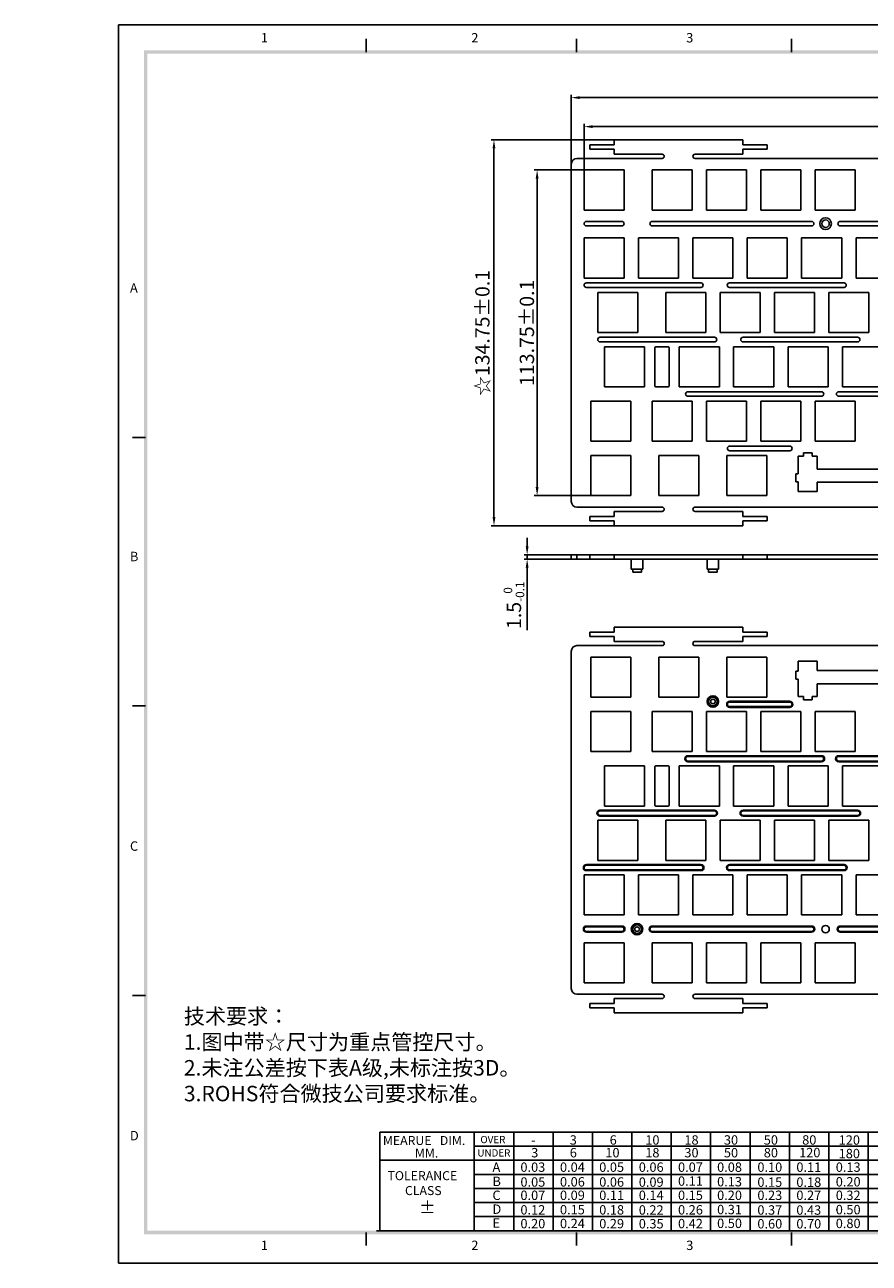
# Model space of a CAD drawing. Units: millimetres. Extents: x 14487 to 15783, y 6295 to 6727.
# Drawn here: x 15135 to 15430, y 6295 to 6727 of the extents above; entities that cross this region are included whole.
import ezdxf

# ---------------------------------------------------------------- set-up
doc = ezdxf.new("R2010")
doc.units = ezdxf.units.MM
doc.styles.add('Ari', font='arial.ttf')
doc.styles.add('GB', font='txt')
doc.dimstyles.new('ISO-25', dxfattribs={"dimtxt": 5, "dimasz": 3, "dimexe": 1, "dimexo": 0.1, "dimgap": 2, "dimtad": 1, "dimdsep": 46, "dimtxsty": 'Ari', "dimcen": 1, "dimclrd": 7, "dimclre": 7, "dimclrt": 7, "dimadec": 0, "dimazin": 0, "dimtfac": 1, "dimtmove": 0, "dimatfit": 3, "dimfxl": 1, "dimarcsym": 0})
doc.dimstyles.new('ISO-25$3', dxfattribs={"dimtxt": 5, "dimasz": 3, "dimexe": 1, "dimexo": 0.1, "dimgap": 2, "dimtad": 1, "dimtih": 1, "dimtoh": 1, "dimdsep": 46, "dimtxsty": 'Ari', "dimcen": 1, "dimclrd": 7, "dimclre": 7, "dimclrt": 7, "dimadec": 0, "dimazin": 0, "dimtfac": 1, "dimtmove": 0, "dimatfit": 3, "dimfxl": 1, "dimarcsym": 0})

# ---------------------------------------------------------------- blocks, each defined once
blk = doc.blocks.new('*D24')
at = {"color": 7, "lineweight": -2}
for p, q in [((15310.21, 6545.29), (15310.21, 6548.29)), ((15325.51, 6542.29), (15309.21, 6542.29)), ((15325.51, 6540.79), (15309.21, 6540.79)), ((15310.21, 6542.29), (15310.21, 6540.79)), ((15310.21, 6537.79), (15310.21, 6516.06))]:
    blk.add_line(p, q, dxfattribs=at)
at = {"color": 7}
for points in [[(15309.71, 6545.29), (15310.71, 6545.29), (15310.21, 6542.29)], [(15309.71, 6537.79), (15310.71, 6537.79), (15310.21, 6540.79)]]:
    blk.add_solid(points, dxfattribs=at)
at = {"layer": 'Defpoints', "color": 0}
for p in [(15310.21, 6540.79), (15325.61, 6542.29), (15325.61, 6540.79)]:
    blk.add_point(p, dxfattribs=at)
at = {"color": 7, "insert": (15305.6, 6524.69), "char_height": 5, "attachment_point": 5, "rotation": 90, "style": 'Ari'}
blk.add_mtext('\\A1;1.5{\\H3.000000;\\S 0^ -0.1;}', dxfattribs=at)
blk = doc.blocks.new('*D27')
at = {"color": 7, "lineweight": -2}
for p, q in [((15340.51, 6687.23), (15297.63, 6687.23)), ((15298.63, 6684.23), (15298.63, 6555.48)), ((15340.51, 6552.48), (15297.63, 6552.48))]:
    blk.add_line(p, q, dxfattribs=at)
at = {"color": 7}
for points in [[(15298.13, 6684.23), (15299.13, 6684.23), (15298.63, 6687.23)], [(15298.13, 6555.48), (15299.13, 6555.48), (15298.63, 6552.48)]]:
    blk.add_solid(points, dxfattribs=at)
at = {"layer": 'Defpoints', "color": 0}
for p in [(15340.61, 6687.23), (15298.63, 6552.48), (15340.61, 6552.48)]:
    blk.add_point(p, dxfattribs=at)
at = {"color": 7, "insert": (15294.58, 6619.85), "char_height": 5, "attachment_point": 5, "rotation": 90, "style": 'Ari'}
blk.add_mtext('\\A1;☆134.75±0.1', dxfattribs=at)
blk = doc.blocks.new('*D28')
at = {"color": 7, "lineweight": -2}
for p, q in [((15325.61, 6678.83), (15325.61, 6702.98)), ((15328.61, 6701.98), (15639.61, 6701.98)), ((15642.61, 6658.33), (15642.61, 6702.98))]:
    blk.add_line(p, q, dxfattribs=at)
at = {"color": 7}
for points in [[(15328.61, 6702.48), (15328.61, 6701.48), (15325.61, 6701.98)], [(15639.61, 6702.48), (15639.61, 6701.48), (15642.61, 6701.98)]]:
    blk.add_solid(points, dxfattribs=at)
at = {"layer": 'Defpoints', "color": 0}
for p in [(15642.61, 6701.98), (15325.61, 6678.73), (15642.61, 6658.23)]:
    blk.add_point(p, dxfattribs=at)
at = {"color": 7, "insert": (15479.61, 6706.02), "char_height": 5, "attachment_point": 5, "style": 'Ari'}
blk.add_mtext('\\A1;☆317±0.15', dxfattribs=at)
blk = doc.blocks.new('*D29')
at = {"color": 7, "lineweight": -2}
for p, q in [((15330.11, 6676.83), (15330.11, 6692.85)), ((15333.11, 6691.85), (15607.11, 6691.85)), ((15610.11, 6676.83), (15610.11, 6692.85))]:
    blk.add_line(p, q, dxfattribs=at)
at = {"color": 7}
for points in [[(15333.11, 6692.35), (15333.11, 6691.35), (15330.11, 6691.85)], [(15607.11, 6692.35), (15607.11, 6691.35), (15610.11, 6691.85)]]:
    blk.add_solid(points, dxfattribs=at)
at = {"layer": 'Defpoints', "color": 0}
for p in [(15610.11, 6691.85), (15330.11, 6676.73), (15610.11, 6676.73)]:
    blk.add_point(p, dxfattribs=at)
at = {"color": 7, "insert": (15479.61, 6696.4), "char_height": 5, "attachment_point": 5, "style": 'Ari'}
blk.add_mtext('\\A1;280±0.15', dxfattribs=at)
blk = doc.blocks.new('*D30')
at = {"color": 7, "lineweight": -2}
for p, q in [((15330.01, 6676.73), (15312.69, 6676.73)), ((15313.69, 6673.73), (15313.69, 6565.98)), ((15332.38, 6562.98), (15312.69, 6562.98))]:
    blk.add_line(p, q, dxfattribs=at)
at = {"color": 7}
for points in [[(15313.19, 6673.73), (15314.19, 6673.73), (15313.69, 6676.73)], [(15313.19, 6565.98), (15314.19, 6565.98), (15313.69, 6562.98)]]:
    blk.add_solid(points, dxfattribs=at)
at = {"layer": 'Defpoints', "color": 0}
for p in [(15330.11, 6676.73), (15313.69, 6562.98), (15332.48, 6562.98)]:
    blk.add_point(p, dxfattribs=at)
at = {"color": 7, "insert": (15310.13, 6619.85), "char_height": 5, "attachment_point": 5, "rotation": 90, "style": 'Ari'}
blk.add_mtext('\\A1;113.75±0.1', dxfattribs=at)
blk = doc.blocks.new('*D32')
at = {"color": 7, "lineweight": -2}
for p, q in [((14893.77, 6706.23), (14868.78, 6661.73)), ((14937.95, 6706.23), (14893.77, 6706.23)), ((14866.04, 6656.84), (14867.31, 6659.11)), ((14864.57, 6654.23), (14863.1, 6651.61)), ((15712.67, 6440.78), (15712.67, 6423.92)), ((15719.32, 6440.78), (15719.32, 6423.92)), ((15709.67, 6424.92), (15652.07, 6424.92)), ((15719.32, 6424.92), (15712.67, 6424.92)), ((15722.32, 6424.92), (15725.32, 6424.92))]:
    blk.add_line(p, q, dxfattribs=at)
at = {"color": 7}
for points in [[(14868.34, 6661.97), (14869.21, 6661.48), (14867.31, 6659.11)], [(14864.13, 6654.47), (14865, 6653.98), (14866.04, 6656.84)], [(15709.67, 6425.42), (15709.67, 6424.42), (15712.67, 6424.92)], [(15722.32, 6425.42), (15722.32, 6424.42), (15719.32, 6424.92)]]:
    blk.add_solid(points, dxfattribs=at)
at = {"layer": 'Defpoints', "color": 0}
for p in [(14866.04, 6656.84), (14867.31, 6659.11), (15712.67, 6440.88), (15719.32, 6440.88), (15712.67, 6424.92)]:
    blk.add_point(p, dxfattribs=at)
at = {"color": 7, "char_height": 5, "attachment_point": 5, "style": 'Ari'}
for s, insert in [('{\\fSimSun|b0|i0|c134|p2;\\C1;5-\\Ftxt|c0;∅2.6\\fArial|b0|i0|c134|p34;%%P\\fArial|b0|i0|c0|p34;0.05}', (14917.68, 6710.79)), ('{\\fSimSun|b0|i0|c134|p2;☆}12-6.65{\\fArial|b0|i0|c134|p34;%%P}0.05', (15677.87, 6429.97))]:
    blk.add_mtext(s, dxfattribs=dict(at, insert=insert))
blk = doc.blocks.new('*D33')
at = {"color": 7, "lineweight": -2}
for p, q in [((15019.43, 6505), (15019.43, 6510.32)), ((15022.43, 6509.32), (15030.43, 6509.32)), ((15033.43, 6505), (15033.43, 6510.32)), ((15033.43, 6509.32), (15071.36, 6509.32)), ((15719.42, 6453.08), (15738.33, 6453.08)), ((15737.33, 6450.08), (15737.33, 6443.88)), ((15719.42, 6440.88), (15738.33, 6440.88)), ((15737.33, 6440.88), (15737.33, 6384.98))]:
    blk.add_line(p, q, dxfattribs=at)
at = {"color": 7}
for points in [[(15022.43, 6509.82), (15022.43, 6508.82), (15019.43, 6509.32)], [(15030.43, 6509.82), (15030.43, 6508.82), (15033.43, 6509.32)], [(15736.83, 6450.08), (15737.83, 6450.08), (15737.33, 6453.08)], [(15736.83, 6443.88), (15737.83, 6443.88), (15737.33, 6440.88)]]:
    blk.add_solid(points, dxfattribs=at)
at = {"layer": 'Defpoints', "color": 0}
for p in [(15033.43, 6509.32), (15019.43, 6504.9), (15033.43, 6504.9), (15719.32, 6453.08), (15737.33, 6453.08), (15719.32, 6440.88)]:
    blk.add_point(p, dxfattribs=at)
at = {"color": 7, "insert": (15053.9, 6513.87), "char_height": 5, "attachment_point": 5, "style": 'Ari'}
blk.add_mtext('{\\C1;2-14\\fArial|b0|i0|c134|p34;%%P\\fArial|b0|i0|c0|p34;0.05}', dxfattribs=at)
at = {"color": 7, "insert": (15731.54, 6407.31), "char_height": 5, "attachment_point": 5, "rotation": 90, "style": 'Ari'}
blk.add_mtext('\\A1;{\\fSimSun|b0|i0|c134|p2;☆}12-12.2{\\H3.000000;\\S+0.05^  0;}{\\fArial|b0|i0|c134|p34;', dxfattribs=at)

msp = doc.modelspace()

# ---------------------------------------------------------------- linework, layer by layer
at = {"linetype": 'Continuous'}
for p, q in [((15167.394, 6727.424), (15782.553, 6727.424)), ((15167.394, 6294.923), (15167.394, 6727.424)), ((15253.937, 6717.904), (15253.937, 6722.5)), ((15327.481, 6717.904), (15327.481, 6722.5)), ((15402.557, 6717.904), (15402.557, 6722.5)), ((15176.914, 6583.318), (15172.318, 6583.318)), ((15176.914, 6489.528), (15172.318, 6489.528)), ((15176.914, 6388.406), (15172.318, 6388.406)), ((15253.937, 6305.669), (15253.937, 6301.073)), ((15327.481, 6305.669), (15327.481, 6301.073)), ((15402.557, 6305.669), (15402.557, 6301.073)), ((15782.553, 6294.923), (15167.394, 6294.923))]:
    msp.add_line(p, q, dxfattribs=at)
at = {"color": 7, "linetype": 'Continuous'}
for p, q in [((15340.61, 6687.226), (15340.61, 6685.476)), ((15385.61, 6687.226), (15340.61, 6687.226)), ((15385.61, 6685.476), (15385.61, 6687.226)), ((15332.11, 6685.476), (15332.11, 6683.976)), ((15340.61, 6685.476), (15332.11, 6685.476)), ((15332.11, 6683.976), (15340.61, 6683.976)), ((15340.61, 6683.976), (15340.61, 6682.226)), ((15340.61, 6682.226), (15357.36, 6682.226)), ((15368.86, 6682.226), (15385.61, 6682.226)), ((15394.11, 6685.476), (15385.61, 6685.476)), ((15385.61, 6682.226), (15385.61, 6683.976)), ((15385.61, 6683.976), (15394.11, 6683.976)), ((15394.11, 6683.976), (15394.11, 6685.476)), ((15325.61, 6678.726), (15325.61, 6560.976)), ((15357.36, 6680.726), (15327.61, 6680.726)), ((15478.36, 6680.726), (15368.86, 6680.726)), ((15330.11, 6662.726), (15330.11, 6676.726)), ((15330.11, 6676.726), (15344.11, 6676.726)), ((15344.11, 6676.726), (15344.11, 6662.726)), ((15353.86, 6662.726), (15353.86, 6676.726)), ((15353.86, 6676.726), (15367.86, 6676.726)), ((15367.86, 6676.726), (15367.86, 6662.726)), ((15372.86, 6662.726), (15372.86, 6676.726)), ((15372.86, 6676.726), (15386.86, 6676.726)), ((15386.86, 6676.726), (15386.86, 6662.726)), ((15391.86, 6662.726), (15391.86, 6676.726)), ((15391.86, 6676.726), (15405.86, 6676.726)), ((15405.86, 6676.726), (15405.86, 6662.726)), ((15410.86, 6662.726), (15410.86, 6676.726)), ((15410.86, 6676.726), (15424.86, 6676.726)), ((15424.86, 6676.726), (15424.86, 6662.726)), ((15344.11, 6662.726), (15330.11, 6662.726)), ((15367.86, 6662.726), (15353.86, 6662.726)), ((15386.86, 6662.726), (15372.86, 6662.726)), ((15405.86, 6662.726), (15391.86, 6662.726)), ((15424.86, 6662.726), (15410.86, 6662.726)), ((15330.91, 6658.776), (15343.31, 6658.776)), ((15343.31, 6657.176), (15330.91, 6657.176)), ((15353.91, 6658.776), (15409.61, 6658.776)), ((15409.61, 6657.176), (15353.91, 6657.176)), ((15419.61, 6658.776), (15475.31, 6658.776)), ((15475.31, 6657.176), (15419.61, 6657.176)), ((15330.11, 6638.976), (15330.11, 6652.976)), ((15330.11, 6652.976), (15344.11, 6652.976)), ((15344.11, 6652.976), (15344.11, 6638.976)), ((15349.11, 6638.976), (15349.11, 6652.976)), ((15349.11, 6652.976), (15363.11, 6652.976)), ((15363.11, 6652.976), (15363.11, 6638.976)), ((15368.11, 6638.976), (15368.11, 6652.976)), ((15368.11, 6652.976), (15382.11, 6652.976)), ((15382.11, 6652.976), (15382.11, 6638.976)), ((15387.11, 6638.976), (15387.11, 6652.976)), ((15387.11, 6652.976), (15401.11, 6652.976)), ((15401.11, 6652.976), (15401.11, 6638.976)), ((15406.11, 6638.976), (15406.11, 6652.976)), ((15406.11, 6652.976), (15420.11, 6652.976)), ((15420.11, 6652.976), (15420.11, 6638.976)), ((15425.11, 6638.976), (15425.11, 6652.976)), ((15425.11, 6652.976), (15439.11, 6652.976)), ((15344.11, 6638.976), (15330.11, 6638.976)), ((15363.11, 6638.976), (15349.11, 6638.976)), ((15382.11, 6638.976), (15368.11, 6638.976)), ((15401.11, 6638.976), (15387.11, 6638.976)), ((15420.11, 6638.976), (15406.11, 6638.976)), ((15439.11, 6638.976), (15425.11, 6638.976)), ((15330.91, 6637.276), (15370.91, 6637.276)), ((15370.91, 6635.676), (15330.91, 6635.676)), ((15380.91, 6637.276), (15420.91, 6637.276)), ((15420.91, 6635.676), (15380.91, 6635.676)), ((15334.86, 6619.976), (15334.86, 6633.976)), ((15334.86, 6633.976), (15348.86, 6633.976)), ((15348.86, 6633.976), (15348.86, 6619.976)), ((15358.61, 6619.976), (15358.61, 6633.976)), ((15358.61, 6633.976), (15372.61, 6633.976)), ((15372.61, 6633.976), (15372.61, 6619.976)), ((15377.61, 6619.976), (15377.61, 6633.976)), ((15377.61, 6633.976), (15391.61, 6633.976)), ((15391.61, 6633.976), (15391.61, 6619.976)), ((15396.61, 6619.976), (15396.61, 6633.976)), ((15396.61, 6633.976), (15410.61, 6633.976)), ((15410.61, 6633.976), (15410.61, 6619.976)), ((15415.61, 6619.976), (15415.61, 6633.976)), ((15415.61, 6633.976), (15429.61, 6633.976)), ((15429.61, 6633.976), (15429.61, 6619.976)), ((15348.86, 6619.976), (15334.86, 6619.976)), ((15335.66, 6618.276), (15375.66, 6618.276)), ((15372.61, 6619.976), (15358.61, 6619.976)), ((15391.61, 6619.976), (15377.61, 6619.976)), ((15385.66, 6618.276), (15425.66, 6618.276)), ((15410.61, 6619.976), (15396.61, 6619.976)), ((15429.61, 6619.976), (15415.61, 6619.976)), ((15375.66, 6616.676), (15335.66, 6616.676)), ((15337.235, 6600.976), (15337.235, 6614.976)), ((15337.235, 6614.976), (15351.235, 6614.976)), ((15351.235, 6614.976), (15351.235, 6600.976)), ((15354.797, 6614.676), (15354.797, 6601.276)), ((15359.497, 6614.976), (15355.097, 6614.976)), ((15359.797, 6601.276), (15359.797, 6614.676)), ((15363.36, 6600.976), (15363.36, 6614.976)), ((15363.36, 6614.976), (15377.36, 6614.976)), ((15377.36, 6614.976), (15377.36, 6600.976)), ((15382.36, 6600.976), (15382.36, 6614.976)), ((15382.36, 6614.976), (15396.36, 6614.976)), ((15425.66, 6616.676), (15385.66, 6616.676)), ((15396.36, 6614.976), (15396.36, 6600.976)), ((15401.36, 6600.976), (15401.36, 6614.976)), ((15401.36, 6614.976), (15415.36, 6614.976)), ((15415.36, 6614.976), (15415.36, 6600.976)), ((15420.36, 6600.976), (15420.36, 6614.976)), ((15420.36, 6614.976), (15434.36, 6614.976)), ((15351.235, 6600.976), (15337.235, 6600.976)), ((15355.097, 6600.976), (15359.497, 6600.976)), ((15377.36, 6600.976), (15363.36, 6600.976)), ((15396.36, 6600.976), (15382.36, 6600.976)), ((15415.36, 6600.976), (15401.36, 6600.976)), ((15434.36, 6600.976), (15420.36, 6600.976)), ((15366.36, 6599.276), (15413.06, 6599.276)), ((15413.06, 6597.676), (15366.36, 6597.676)), ((15372.86, 6581.976), (15372.86, 6595.976)), ((15372.86, 6595.976), (15386.86, 6595.976)), ((15386.86, 6595.976), (15386.86, 6581.976)), ((15391.86, 6581.976), (15391.86, 6595.976)), ((15391.86, 6595.976), (15405.86, 6595.976)), ((15405.86, 6595.976), (15405.86, 6581.976)), ((15410.86, 6581.976), (15410.86, 6595.976)), ((15410.86, 6595.976), (15424.86, 6595.976)), ((15419.06, 6599.276), (15465.76, 6599.276)), ((15465.76, 6597.676), (15419.06, 6597.676)), ((15424.86, 6595.976), (15424.86, 6581.976)), ((15386.86, 6581.976), (15372.86, 6581.976)), ((15380.985, 6580.276), (15401.985, 6580.276)), ((15401.985, 6578.676), (15380.985, 6578.676)), ((15405.86, 6581.976), (15391.86, 6581.976)), ((15424.86, 6581.976), (15410.86, 6581.976)), ((15332.485, 6562.976), (15332.485, 6576.976)), ((15332.485, 6576.976), (15346.485, 6576.976)), ((15346.485, 6576.976), (15346.485, 6562.976)), ((15356.235, 6562.976), (15356.235, 6576.976)), ((15356.235, 6576.976), (15370.235, 6576.976)), ((15370.235, 6576.976), (15370.235, 6562.976)), ((15379.985, 6562.976), (15379.985, 6576.976)), ((15379.985, 6576.976), (15393.985, 6576.976)), ((15393.985, 6576.976), (15393.985, 6562.976)), ((15404.91, 6570.636), (15404.91, 6576.736)), ((15404.91, 6576.736), (15406.735, 6576.736)), ((15406.735, 6576.736), (15406.735, 6577.936)), ((15406.735, 6577.936), (15409.735, 6577.936)), ((15409.735, 6577.936), (15409.735, 6576.736)), ((15409.735, 6576.736), (15411.56, 6576.736)), ((15411.56, 6576.736), (15411.56, 6572.276)), ((15404.035, 6567.836), (15404.035, 6570.636)), ((15404.035, 6570.636), (15404.91, 6570.636)), ((15411.56, 6572.276), (15451.235, 6572.276)), ((15404.91, 6567.836), (15404.035, 6567.836)), ((15404.91, 6564.436), (15404.91, 6567.836)), ((15411.56, 6567.676), (15411.56, 6564.436)), ((15451.235, 6567.676), (15411.56, 6567.676)), ((15346.485, 6562.976), (15332.485, 6562.976)), ((15370.235, 6562.976), (15356.235, 6562.976)), ((15393.985, 6562.976), (15379.985, 6562.976)), ((15411.56, 6564.436), (15404.91, 6564.436)), ((15327.61, 6558.976), (15357.36, 6558.976)), ((15340.61, 6557.476), (15340.61, 6555.726)), ((15357.36, 6557.476), (15340.61, 6557.476)), ((15368.86, 6558.976), (15497.86, 6558.976)), ((15385.61, 6557.476), (15368.86, 6557.476)), ((15385.61, 6555.726), (15385.61, 6557.476)), ((15332.11, 6555.726), (15332.11, 6554.226)), ((15340.61, 6555.726), (15332.11, 6555.726)), ((15332.11, 6554.226), (15340.61, 6554.226)), ((15340.61, 6554.226), (15340.61, 6552.476)), ((15340.61, 6552.476), (15385.61, 6552.476)), ((15394.11, 6555.726), (15385.61, 6555.726)), ((15385.61, 6552.476), (15385.61, 6554.226)), ((15385.61, 6554.226), (15394.11, 6554.226)), ((15394.11, 6554.226), (15394.11, 6555.726)), ((15325.61, 6540.793), (15325.61, 6542.293)), ((15325.61, 6542.293), (15645.81, 6542.293)), ((15325.61, 6540.793), (15645.81, 6540.793)), ((15327.61, 6540.793), (15327.61, 6542.293)), ((15332.11, 6542.293), (15332.11, 6540.793)), ((15340.61, 6542.293), (15340.61, 6540.793)), ((15346.61, 6537.293), (15346.61, 6540.793)), ((15350.61, 6537.293), (15350.61, 6540.793)), ((15373.11, 6537.293), (15373.11, 6540.793)), ((15377.11, 6537.293), (15377.11, 6540.793)), ((15385.61, 6542.293), (15385.61, 6540.793)), ((15394.11, 6542.293), (15394.11, 6540.793)), ((15346.61, 6537.293), (15350.61, 6537.293)), ((15347.11, 6537.293), (15347.11, 6536.293)), ((15347.11, 6536.293), (15350.11, 6536.293)), ((15350.11, 6537.293), (15350.11, 6536.293)), ((15373.11, 6537.293), (15377.11, 6537.293)), ((15373.61, 6537.293), (15373.61, 6536.293)), ((15373.61, 6536.293), (15376.61, 6536.293)), ((15376.61, 6537.293), (15376.61, 6536.293)), ((15332.11, 6513.847), (15332.11, 6515.347)), ((15332.11, 6515.347), (15340.61, 6515.347)), ((15340.61, 6513.847), (15332.11, 6513.847)), ((15340.61, 6515.347), (15340.61, 6517.097)), ((15340.61, 6517.097), (15385.61, 6517.097)), ((15340.61, 6512.097), (15340.61, 6513.847)), ((15385.61, 6517.097), (15385.61, 6515.347)), ((15385.61, 6515.347), (15394.11, 6515.347)), ((15385.61, 6513.847), (15385.61, 6512.097)), ((15394.11, 6513.847), (15385.61, 6513.847)), ((15394.11, 6515.347), (15394.11, 6513.847)), ((15327.61, 6510.597), (15357.36, 6510.597)), ((15357.36, 6512.097), (15340.61, 6512.097)), ((15385.61, 6512.097), (15368.86, 6512.097)), ((15368.86, 6510.597), (15497.86, 6510.597)), ((15325.61, 6508.597), (15325.61, 6390.847)), ((15332.485, 6506.597), (15332.485, 6492.597)), ((15346.485, 6506.597), (15332.485, 6506.597)), ((15346.485, 6492.597), (15346.485, 6506.597)), ((15356.235, 6506.597), (15356.235, 6492.597)), ((15370.235, 6506.597), (15356.235, 6506.597)), ((15370.235, 6492.597), (15370.235, 6506.597)), ((15379.985, 6506.597), (15379.985, 6492.597)), ((15393.985, 6506.597), (15379.985, 6506.597)), ((15393.985, 6492.597), (15393.985, 6506.597)), ((15404.91, 6505.137), (15404.91, 6501.737)), ((15411.56, 6505.137), (15404.91, 6505.137)), ((15411.56, 6501.897), (15411.56, 6505.137)), ((15404.035, 6501.737), (15404.035, 6498.937)), ((15404.91, 6501.737), (15404.035, 6501.737)), ((15451.235, 6501.897), (15411.56, 6501.897)), ((15404.035, 6498.937), (15404.91, 6498.937)), ((15404.91, 6498.937), (15404.91, 6492.837)), ((15411.56, 6492.837), (15411.56, 6497.297)), ((15411.56, 6497.297), (15451.235, 6497.297)), ((15332.485, 6492.597), (15346.485, 6492.597)), ((15356.235, 6492.597), (15370.235, 6492.597)), ((15379.985, 6492.597), (15393.985, 6492.597)), ((15404.91, 6492.837), (15406.735, 6492.837)), ((15406.735, 6492.837), (15406.735, 6491.637)), ((15409.735, 6491.637), (15409.735, 6492.837)), ((15409.735, 6492.837), (15411.56, 6492.837)), ((15372.86, 6487.597), (15372.86, 6473.597)), ((15386.86, 6487.597), (15372.86, 6487.597)), ((15380.985, 6491.162), (15380.985, 6490.897)), ((15401.985, 6491.162), (15380.985, 6491.162)), ((15401.985, 6490.897), (15380.985, 6490.897)), ((15380.985, 6489.297), (15380.985, 6489.033)), ((15380.985, 6489.297), (15401.985, 6489.297)), ((15380.985, 6489.033), (15401.985, 6489.033)), ((15386.86, 6473.597), (15386.86, 6487.597)), ((15391.86, 6487.597), (15391.86, 6473.597)), ((15405.86, 6487.597), (15391.86, 6487.597)), ((15401.985, 6490.897), (15401.985, 6491.162)), ((15401.985, 6489.033), (15401.985, 6489.297)), ((15405.86, 6473.597), (15405.86, 6487.597)), ((15406.735, 6491.637), (15409.735, 6491.637)), ((15410.86, 6487.597), (15410.86, 6473.597)), ((15424.86, 6487.597), (15410.86, 6487.597)), ((15424.86, 6473.597), (15424.86, 6487.597)), ((15366.36, 6472.162), (15366.36, 6471.897)), ((15413.06, 6472.162), (15366.36, 6472.162)), ((15413.06, 6471.897), (15366.36, 6471.897)), ((15366.36, 6470.297), (15366.36, 6470.033)), ((15366.36, 6470.297), (15413.06, 6470.297)), ((15372.86, 6473.597), (15386.86, 6473.597)), ((15391.86, 6473.597), (15405.86, 6473.597)), ((15410.86, 6473.597), (15424.86, 6473.597)), ((15413.06, 6471.897), (15413.06, 6472.162)), ((15413.06, 6470.033), (15413.06, 6470.297)), ((15419.06, 6472.162), (15419.06, 6471.897)), ((15465.76, 6472.162), (15419.06, 6472.162)), ((15465.76, 6471.897), (15419.06, 6471.897)), ((15419.06, 6470.297), (15419.06, 6470.033)), ((15419.06, 6470.297), (15465.76, 6470.297)), ((15337.235, 6468.597), (15337.235, 6454.597)), ((15351.235, 6468.597), (15337.235, 6468.597)), ((15351.235, 6454.597), (15351.235, 6468.597)), ((15354.797, 6454.897), (15354.797, 6468.297)), ((15355.097, 6468.597), (15359.497, 6468.597)), ((15359.797, 6468.297), (15359.797, 6454.897)), ((15363.36, 6468.597), (15363.36, 6454.597)), ((15377.36, 6468.597), (15363.36, 6468.597)), ((15366.36, 6470.033), (15413.06, 6470.033)), ((15377.36, 6454.597), (15377.36, 6468.597)), ((15382.36, 6468.597), (15382.36, 6454.597)), ((15396.36, 6468.597), (15382.36, 6468.597)), ((15396.36, 6454.597), (15396.36, 6468.597)), ((15401.36, 6468.597), (15401.36, 6454.597)), ((15415.36, 6468.597), (15401.36, 6468.597)), ((15415.36, 6454.597), (15415.36, 6468.597)), ((15419.06, 6470.033), (15465.76, 6470.033)), ((15420.36, 6468.597), (15420.36, 6454.597)), ((15434.36, 6468.597), (15420.36, 6468.597)), ((15335.66, 6453.162), (15335.66, 6452.897)), ((15375.66, 6453.162), (15335.66, 6453.162)), ((15337.235, 6454.597), (15351.235, 6454.597)), ((15359.497, 6454.597), (15355.097, 6454.597)), ((15363.36, 6454.597), (15377.36, 6454.597)), ((15375.66, 6452.897), (15375.66, 6453.162)), ((15382.36, 6454.597), (15396.36, 6454.597)), ((15385.66, 6453.162), (15385.66, 6452.897)), ((15425.66, 6453.162), (15385.66, 6453.162)), ((15401.36, 6454.597), (15415.36, 6454.597)), ((15420.36, 6454.597), (15434.36, 6454.597)), ((15425.66, 6452.897), (15425.66, 6453.162)), ((15334.86, 6449.597), (15334.86, 6435.597)), ((15348.86, 6449.597), (15334.86, 6449.597)), ((15375.66, 6452.897), (15335.66, 6452.897)), ((15335.66, 6451.297), (15335.66, 6451.033)), ((15335.66, 6451.297), (15375.66, 6451.297)), ((15335.66, 6451.033), (15375.66, 6451.033)), ((15348.86, 6435.597), (15348.86, 6449.597)), ((15358.61, 6449.597), (15358.61, 6435.597)), ((15372.61, 6449.597), (15358.61, 6449.597)), ((15372.61, 6435.597), (15372.61, 6449.597)), ((15375.66, 6451.033), (15375.66, 6451.297)), ((15377.61, 6449.597), (15377.61, 6435.597)), ((15391.61, 6449.597), (15377.61, 6449.597)), ((15425.66, 6452.897), (15385.66, 6452.897)), ((15385.66, 6451.297), (15385.66, 6451.033)), ((15385.66, 6451.297), (15425.66, 6451.297)), ((15385.66, 6451.033), (15425.66, 6451.033)), ((15391.61, 6435.597), (15391.61, 6449.597)), ((15396.61, 6449.597), (15396.61, 6435.597)), ((15410.61, 6449.597), (15396.61, 6449.597)), ((15410.61, 6435.597), (15410.61, 6449.597)), ((15415.61, 6449.597), (15415.61, 6435.597)), ((15429.61, 6449.597), (15415.61, 6449.597)), ((15425.66, 6451.033), (15425.66, 6451.297)), ((15429.61, 6435.597), (15429.61, 6449.597)), ((15330.91, 6434.162), (15330.91, 6433.897)), ((15370.91, 6434.162), (15330.91, 6434.162)), ((15370.91, 6433.897), (15330.91, 6433.897)), ((15330.91, 6432.297), (15330.91, 6432.033)), ((15330.91, 6432.297), (15370.91, 6432.297)), ((15330.91, 6432.033), (15370.91, 6432.033)), ((15334.86, 6435.597), (15348.86, 6435.597)), ((15358.61, 6435.597), (15372.61, 6435.597)), ((15370.91, 6433.897), (15370.91, 6434.162)), ((15370.91, 6432.033), (15370.91, 6432.297)), ((15377.61, 6435.597), (15391.61, 6435.597)), ((15380.91, 6434.162), (15380.91, 6433.897)), ((15420.91, 6434.162), (15380.91, 6434.162)), ((15420.91, 6433.897), (15380.91, 6433.897)), ((15380.91, 6432.297), (15380.91, 6432.033)), ((15380.91, 6432.297), (15420.91, 6432.297)), ((15380.91, 6432.033), (15420.91, 6432.033)), ((15396.61, 6435.597), (15410.61, 6435.597)), ((15415.61, 6435.597), (15429.61, 6435.597)), ((15420.91, 6433.897), (15420.91, 6434.162)), ((15420.91, 6432.033), (15420.91, 6432.297)), ((15330.11, 6430.597), (15330.11, 6416.597)), ((15344.11, 6430.597), (15330.11, 6430.597)), ((15344.11, 6416.597), (15344.11, 6430.597)), ((15349.11, 6430.597), (15349.11, 6416.597)), ((15363.11, 6430.597), (15349.11, 6430.597)), ((15363.11, 6416.597), (15363.11, 6430.597)), ((15368.11, 6430.597), (15368.11, 6416.597)), ((15382.11, 6430.597), (15368.11, 6430.597)), ((15382.11, 6416.597), (15382.11, 6430.597)), ((15387.11, 6430.597), (15387.11, 6416.597)), ((15401.11, 6430.597), (15387.11, 6430.597)), ((15401.11, 6416.597), (15401.11, 6430.597)), ((15406.11, 6430.597), (15406.11, 6416.597)), ((15420.11, 6430.597), (15406.11, 6430.597)), ((15420.11, 6416.597), (15420.11, 6430.597)), ((15425.11, 6430.597), (15425.11, 6416.597)), ((15439.11, 6430.597), (15425.11, 6430.597)), ((15330.11, 6416.597), (15344.11, 6416.597)), ((15349.11, 6416.597), (15363.11, 6416.597)), ((15368.11, 6416.597), (15382.11, 6416.597)), ((15387.11, 6416.597), (15401.11, 6416.597)), ((15406.11, 6416.597), (15420.11, 6416.597)), ((15425.11, 6416.597), (15439.11, 6416.597)), ((15330.91, 6412.662), (15330.91, 6412.397)), ((15343.31, 6412.662), (15330.91, 6412.662)), ((15343.31, 6412.397), (15330.91, 6412.397)), ((15330.91, 6410.797), (15330.91, 6410.533)), ((15330.91, 6410.797), (15343.31, 6410.797)), ((15330.91, 6410.533), (15343.31, 6410.533)), ((15343.31, 6412.397), (15343.31, 6412.662)), ((15343.31, 6410.533), (15343.31, 6410.797)), ((15353.91, 6412.662), (15353.91, 6412.397)), ((15409.61, 6412.662), (15353.91, 6412.662)), ((15409.61, 6412.397), (15353.91, 6412.397)), ((15353.91, 6410.797), (15353.91, 6410.533)), ((15353.91, 6410.797), (15409.61, 6410.797)), ((15353.91, 6410.533), (15409.61, 6410.533)), ((15409.61, 6412.397), (15409.61, 6412.662)), ((15409.61, 6410.533), (15409.61, 6410.797)), ((15419.61, 6412.662), (15419.61, 6412.397)), ((15475.31, 6412.662), (15419.61, 6412.662)), ((15475.31, 6412.397), (15419.61, 6412.397)), ((15419.61, 6410.797), (15419.61, 6410.533)), ((15419.61, 6410.797), (15475.31, 6410.797)), ((15419.61, 6410.533), (15475.31, 6410.533)), ((15330.11, 6406.847), (15330.11, 6392.847)), ((15344.11, 6406.847), (15330.11, 6406.847)), ((15344.11, 6392.847), (15344.11, 6406.847)), ((15353.86, 6406.847), (15353.86, 6392.847)), ((15367.86, 6406.847), (15353.86, 6406.847)), ((15367.86, 6392.847), (15367.86, 6406.847)), ((15372.86, 6406.847), (15372.86, 6392.847)), ((15386.86, 6406.847), (15372.86, 6406.847)), ((15386.86, 6392.847), (15386.86, 6406.847)), ((15391.86, 6406.847), (15391.86, 6392.847)), ((15405.86, 6406.847), (15391.86, 6406.847)), ((15405.86, 6392.847), (15405.86, 6406.847)), ((15410.86, 6406.847), (15410.86, 6392.847)), ((15424.86, 6406.847), (15410.86, 6406.847)), ((15424.86, 6392.847), (15424.86, 6406.847)), ((15330.11, 6392.847), (15344.11, 6392.847)), ((15353.86, 6392.847), (15367.86, 6392.847)), ((15372.86, 6392.847), (15386.86, 6392.847)), ((15391.86, 6392.847), (15405.86, 6392.847)), ((15410.86, 6392.847), (15424.86, 6392.847)), ((15327.61, 6388.847), (15357.36, 6388.847)), ((15368.86, 6388.847), (15478.36, 6388.847)), ((15332.11, 6384.097), (15332.11, 6385.597)), ((15332.11, 6385.597), (15340.61, 6385.597)), ((15340.61, 6384.097), (15332.11, 6384.097)), ((15340.61, 6385.597), (15340.61, 6387.347)), ((15340.61, 6387.347), (15357.36, 6387.347)), ((15340.61, 6382.347), (15340.61, 6384.097)), ((15368.86, 6387.347), (15385.61, 6387.347)), ((15385.61, 6387.347), (15385.61, 6385.597)), ((15385.61, 6385.597), (15394.11, 6385.597)), ((15385.61, 6384.097), (15385.61, 6382.347)), ((15394.11, 6384.097), (15385.61, 6384.097)), ((15394.11, 6385.597), (15394.11, 6384.097)), ((15385.61, 6382.347), (15340.61, 6382.347))]:
    msp.add_line(p, q, dxfattribs=at)
at = {"color": 2, "linetype": 'Continuous'}
for p, q in [((15332.48, 6581.976), (15332.48, 6595.976)), ((15332.48, 6595.976), (15346.48, 6595.976)), ((15346.48, 6595.976), (15346.48, 6581.976)), ((15353.86, 6581.976), (15353.86, 6595.976)), ((15353.86, 6595.976), (15367.86, 6595.976)), ((15367.86, 6595.976), (15367.86, 6581.976)), ((15346.48, 6581.976), (15332.48, 6581.976)), ((15367.86, 6581.976), (15353.86, 6581.976)), ((15332.48, 6487.597), (15332.48, 6473.597)), ((15346.48, 6487.597), (15332.48, 6487.597)), ((15346.48, 6473.597), (15346.48, 6487.597)), ((15353.86, 6487.597), (15353.86, 6473.597)), ((15367.86, 6487.597), (15353.86, 6487.597)), ((15367.86, 6473.597), (15367.86, 6487.597)), ((15332.48, 6473.597), (15346.48, 6473.597)), ((15353.86, 6473.597), (15367.86, 6473.597))]:
    msp.add_line(p, q, dxfattribs=at)
for p, q in [((15258.801, 6340.688), (15258.801, 6306.282)), ((15488.358, 6340.688), (15258.801, 6340.688)), ((15291.749, 6340.688), (15291.749, 6306.282)), ((15305.512, 6340.688), (15305.512, 6306.282)), ((15319.274, 6340.688), (15319.274, 6306.282)), ((15333.037, 6340.688), (15333.037, 6306.282)), ((15346.799, 6340.688), (15346.799, 6306.282)), ((15360.562, 6340.688), (15360.562, 6306.282)), ((15374.325, 6340.688), (15374.325, 6306.282)), ((15388.087, 6340.688), (15388.087, 6306.282)), ((15401.85, 6340.688), (15401.85, 6306.282)), ((15415.613, 6340.688), (15415.613, 6306.282)), ((15429.375, 6340.688), (15429.375, 6306.282)), ((15470.663, 6335.773), (15291.749, 6335.773)), ((15488.358, 6330.858), (15258.801, 6330.858)), ((15470.663, 6325.943), (15291.749, 6325.943)), ((15470.663, 6321.028), (15291.749, 6321.028)), ((15470.663, 6316.112), (15291.749, 6316.112)), ((15470.663, 6311.197), (15291.749, 6311.197)), ((15418.426, 6313.343), (15418.426, 6313.911)), ((15488.358, 6306.282), (15257.576, 6306.282))]:
    msp.add_line(p, q)
at = {"color": 7, "linetype": 'Continuous'}
for centre, radius in [((15414.478, 6657.976), 2.05), ((15414.478, 6657.976), 1.3), ((15375.11, 6491.097), 2), ((15375.11, 6491.097), 1.5), ((15375.11, 6491.097), 0.8), ((15348.61, 6411.597), 2), ((15348.61, 6411.597), 1.5), ((15348.61, 6411.597), 0.8), ((15414.478, 6411.597), 1.3)]:
    msp.add_circle(centre, radius, dxfattribs=at)
for centre, radius, start, end in [((15357.36, 6681.476), 0.75, 270, 90), ((15368.86, 6681.476), 0.75, 90, 270), ((15327.61, 6678.726), 2, 90, 180), ((15330.91, 6657.976), 0.8, 90, 270), ((15343.31, 6657.976), 0.8, 270, 90), ((15353.91, 6657.976), 0.8, 90, 270), ((15409.61, 6657.976), 0.8, 270, 90), ((15419.61, 6657.976), 0.8, 90, 270), ((15330.91, 6636.476), 0.8, 90, 270), ((15370.91, 6636.476), 0.8, 270, 90), ((15380.91, 6636.476), 0.8, 90, 270), ((15420.91, 6636.476), 0.8, 270, 90), ((15335.66, 6617.476), 0.8, 90, 270), ((15375.66, 6617.476), 0.8, 270, 90), ((15385.66, 6617.476), 0.8, 90, 270), ((15425.66, 6617.476), 0.8, 270, 90), ((15355.097, 6614.676), 0.3, 90, 180), ((15359.497, 6614.676), 0.3, 0, 90), ((15355.097, 6601.276), 0.3, 180, 270), ((15359.497, 6601.276), 0.3, 270, 0), ((15366.36, 6598.476), 0.8, 90, 270), ((15413.06, 6598.476), 0.8, 270, 90), ((15419.06, 6598.476), 0.8, 90, 270), ((15380.985, 6579.476), 0.8, 90, 270), ((15401.985, 6579.476), 0.8, 270, 90), ((15327.61, 6560.976), 2, 180, 270), ((15357.36, 6558.226), 0.75, 270, 90), ((15368.86, 6558.226), 0.75, 90, 270), ((15327.61, 6508.597), 2, 90, 180), ((15357.36, 6511.347), 0.75, 270, 90), ((15368.86, 6511.347), 0.75, 90, 270), ((15380.985, 6490.097), 1.064, 90, 270), ((15380.985, 6490.097), 0.8, 90, 270), ((15401.985, 6490.097), 1.064, 270, 90), ((15401.985, 6490.097), 0.8, 270, 90), ((15366.36, 6471.097), 1.064, 90, 270), ((15366.36, 6471.097), 0.8, 90, 270), ((15413.06, 6471.097), 1.064, 270, 90), ((15413.06, 6471.097), 0.8, 270, 90), ((15419.06, 6471.097), 1.064, 90, 270), ((15419.06, 6471.097), 0.8, 90, 270), ((15355.097, 6468.297), 0.3, 90, 180), ((15359.497, 6468.297), 0.3, 0, 90), ((15335.66, 6452.097), 1.064, 90, 270), ((15355.097, 6454.897), 0.3, 180, 270), ((15359.497, 6454.897), 0.3, 270, 0), ((15375.66, 6452.097), 1.064, 270, 90), ((15385.66, 6452.097), 1.064, 90, 270), ((15425.66, 6452.097), 1.064, 270, 90), ((15335.66, 6452.097), 0.8, 90, 270), ((15375.66, 6452.097), 0.8, 270, 90), ((15385.66, 6452.097), 0.8, 90, 270), ((15425.66, 6452.097), 0.8, 270, 90), ((15330.91, 6433.097), 1.064, 90, 270), ((15330.91, 6433.097), 0.8, 90, 270), ((15370.91, 6433.097), 1.064, 270, 90), ((15370.91, 6433.097), 0.8, 270, 90), ((15380.91, 6433.097), 1.064, 90, 270), ((15380.91, 6433.097), 0.8, 90, 270), ((15420.91, 6433.097), 1.064, 270, 90), ((15420.91, 6433.097), 0.8, 270, 90), ((15330.91, 6411.597), 1.064, 90, 270), ((15330.91, 6411.597), 0.8, 90, 270), ((15343.31, 6411.597), 1.064, 270, 90), ((15343.31, 6411.597), 0.8, 270, 90), ((15353.91, 6411.597), 1.064, 90, 270), ((15353.91, 6411.597), 0.8, 90, 270), ((15409.61, 6411.597), 1.064, 270, 90), ((15409.61, 6411.597), 0.8, 270, 90), ((15419.61, 6411.597), 1.064, 90, 270), ((15419.61, 6411.597), 0.8, 90, 270), ((15327.61, 6390.847), 2, 180, 270), ((15357.36, 6388.097), 0.75, 270, 90), ((15368.86, 6388.097), 0.75, 90, 270)]:
    msp.add_arc(centre, radius, start, end, dxfattribs=at)
at = {"linetype": 'Continuous'}
for points in [[(15176.302, 6305.669), (15177.527, 6305.669), (15176.302, 6718.516), (15177.527, 6717.291)], [(15772.42, 6305.056), (15771.194, 6306.282), (15176.302, 6305.056), (15176.302, 6306.282)]]:
    msp.add_trace(points, dxfattribs=at)
msp.add_trace([(15176.302, 6718.516), (15177.527, 6717.291), (15772.42, 6718.516), (15771.194, 6717.291)])

# ---------------------------------------------------------------- texts
at = {"style": 'Ari'}
for s, height, p in [('1', 3.277, (15217.165, 6721.258)), ('2', 3.277, (15290.709, 6721.258)), ('3', 3.277, (15365.785, 6721.258)), ('A', 3.277, (15171.452, 6633.879)), ('B', 3.277, (15171.452, 6540.089)), ('C', 3.277, (15171.452, 6438.967)), ('D', 3.277, (15171.452, 6337.844)), ('-', 3.277, (15311.565, 6336.329)), ('3', 3.277, (15325.104, 6336.329)), ('6', 3.277, (15339.04, 6336.329)), ('10', 3.2768, (15351.488, 6336.329)), ('18', 3.2768, (15365.147, 6336.329)), ('30', 3.2768, (15378.949, 6336.329)), ('50', 3.2768, (15392.878, 6336.329)), ('80', 3.2768, (15406.297, 6336.339)), ('120', 3.2768, (15419.042, 6336.309)), ('3', 3.277, (15311.631, 6331.889)), ('6', 3.277, (15325.104, 6331.889)), ('10', 3.2768, (15337.533, 6331.889)), ('18', 3.2768, (15351.488, 6331.889)), ('30', 3.2768, (15365.147, 6331.889)), ('50', 3.2768, (15378.949, 6331.889)), ('80', 3.2768, (15392.878, 6331.889)), ('120', 3.2768, (15405.228, 6331.929)), ('180', 3.2768, (15419.042, 6331.585)), ('A', 3.277, (15298.1, 6326.839)), ('0.03', 3.2768, (15307.863, 6326.839)), ('0.04', 3.2768, (15321.683, 6326.839)), ('0.05', 3.2768, (15335.388, 6326.839)), ('0.06', 3.2768, (15349.213, 6326.839)), ('0.07', 3.2768, (15362.924, 6326.839)), ('0.08', 3.2768, (15376.576, 6326.839)), ('0.10', 3.2768, (15390.648, 6326.839)), ('0.11', 3.2768, (15404.263, 6326.839)), ('0.13', 3.2768, (15418.029, 6326.839)), ('B', 3.277, (15298.1, 6321.887)), ('0.05', 3.2768, (15307.863, 6321.655)), ('0.06', 3.2768, (15321.683, 6321.713)), ('0.06', 3.2768, (15335.388, 6321.655)), ('0.09', 3.2768, (15349.213, 6321.618)), ('0.11', 3.2768, (15362.924, 6321.979)), ('0.13', 3.2768, (15376.576, 6321.762)), ('0.15', 3.2768, (15390.648, 6321.605)), ('0.18', 3.2768, (15404.263, 6321.593)), ('0.20', 3.2768, (15418.029, 6321.728)), ('C', 3.277, (15298.1, 6317.006)), ('0.07', 3.2768, (15307.863, 6317.006)), ('0.09', 3.2768, (15321.683, 6317.006)), ('0.11', 3.2768, (15335.388, 6317.006)), ('0.14', 3.2768, (15349.213, 6317.006)), ('0.15', 3.2768, (15362.924, 6317.006)), ('0.20', 3.2768, (15376.576, 6317.006)), ('0.23', 3.2768, (15390.648, 6317.006)), ('0.27', 3.2768, (15404.263, 6317.006)), ('0.32', 3.2768, (15418.029, 6317.006)), ('D', 3.277, (15298.1, 6312.157)), ('0.12', 3.2768, (15307.863, 6311.925)), ('0.15', 3.2768, (15321.683, 6311.983)), ('0.18', 3.2768, (15335.388, 6311.925)), ('0.22', 3.2768, (15349.213, 6311.888)), ('0.26', 3.2768, (15362.924, 6311.939)), ('0.31', 3.2768, (15376.576, 6312.032)), ('0.37', 3.2768, (15390.648, 6311.875)), ('0.43', 3.2768, (15404.263, 6311.863)), ('0.50', 3.2768, (15418.029, 6311.998)), ('E', 3.277, (15298.1, 6307.343)), ('0.20', 3.2768, (15307.863, 6307.112)), ('0.24', 3.2768, (15321.683, 6307.169)), ('0.29', 3.2768, (15335.388, 6307.112)), ('0.35', 3.2768, (15349.213, 6307.074)), ('0.42', 3.2768, (15362.924, 6307.126)), ('0.50', 3.2768, (15376.576, 6307.218)), ('0.60', 3.2768, (15390.648, 6307.061)), ('0.70', 3.2768, (15404.263, 6307.049)), ('0.80', 3.2768, (15418.029, 6307.184)), ('1', 3.277, (15217.165, 6299.54)), ('2', 3.277, (15290.709, 6299.54)), ('3', 3.277, (15365.785, 6299.54))]:
    msp.add_text(s, height=height, dxfattribs=at).set_placement(p)
at = {"attachment_point": 1}
for s, insert, char_height, width, style in [('技术要求：\\P1.图中带☆尺寸为重点管控尺寸。\\P2.{\\fSimSun|b0|i0|c134|p54;\\C0;未注公差按下表A级,未标注按3D。\\P3.ROHS符合微技公司要求标准。}', (15190.283, 6383.877), 5.4, 208.73257, 'GB'), ('MEARUE   DIM.', (15259.825, 6339.359), 3.14928, 32.22519, 'Ari'), ('OVER', (15293.876, 6339.363), 2.5194, 10.30512, 'Ari'), ('MM.', (15270.999, 6334.972), 3.1493, 9.74366, 'Ari'), ('UNDER', (15292.82, 6334.708), 2.5194, 12.76295, 'Ari'), ('TOLERANCE', (15261.435, 6327.079), 3.1493, 27.63007, 'Ari'), ('CLASS', (15267.533, 6321.874), 3.1493, 16.3987, 'Ari'), ('%%P', (15272.507, 6316.513), 4.199, 5.02536, 'Ari')]:
    msp.add_mtext(s, dxfattribs=dict(at, insert=insert, char_height=char_height, width=width, style=style))

# ---------------------------------------------------------------- dimensions: what is measured, and where the dimension line sits
at = {"color": 7}
dim = msp.add_linear_dim(base=(15712.671, 6424.921), p1=(15719.321, 6440.878), p2=(15712.671, 6440.878), angle=180, text='{\\fSimSun|b0|i0|c134|p2;☆}12-<>{\\fArial|b0|i0|c134|p34;%%P}0.05', dimstyle='ISO-25', dxfattribs=at)
dim.commit()
dim.dimension.update_dxf_attribs({"geometry": '*D32', "text_midpoint": (15677.871, 6424.921), "dimtype": 160})
at = {"color": 1}
dim = msp.add_diameter_dim_2p(p1=(14866.036, 6656.842), p2=(14867.309, 6659.109), text='{\\fSimSun|b0|i0|c134|p2;\\C1;5-\\Ftxt|c0;<>\\fArial|b0|i0|c134|p34;%%P\\fArial|b0|i0|c0|p34;0.05}', dimstyle='ISO-25$3', dxfattribs=at)
dim.commit()
dim.dimension.update_dxf_attribs({"geometry": '*D32', "text_midpoint": (14917.678, 6706.234), "dimtype": 163})
at = {"color": 7}
dim = msp.add_linear_dim(base=(15642.61, 6701.976), p1=(15325.61, 6678.726), p2=(15642.61, 6658.226), text='☆<>', dimstyle='ISO-25', override={"dimgap": 1, "dimtol": 1, "dimlim": 0, "dimtp": 0.15, "dimtm": 0.15, "dimtfac": 1, "dimtdec": 3, "dimtolj": 1}, dxfattribs=at)
dim.commit()
dim.dimension.update_dxf_attribs({"geometry": '*D28', "text_midpoint": (15479.61, 6701.976), "dimtype": 160})
dim = msp.add_linear_dim(base=(15610.11, 6691.85), p1=(15330.11, 6676.726), p2=(15610.11, 6676.726), dimstyle='ISO-25', override={"dimtol": 1, "dimtp": 0.15, "dimtm": 0.15, "dimtolj": 1}, dxfattribs=at)
dim.commit()
dim.dimension.update_dxf_attribs({"geometry": '*D29', "text_midpoint": (15479.61, 6691.85), "dimtype": 160})
dim = msp.add_linear_dim(base=(15298.625, 6552.476), p1=(15340.61, 6687.226), p2=(15340.61, 6552.476), angle=90, text='☆<>', dimstyle='ISO-25', override={"dimgap": 1, "dimtol": 1, "dimlim": 0, "dimtp": 0.1, "dimtm": 0.1, "dimtfac": 1, "dimtdec": 3, "dimtolj": 1}, dxfattribs=at)
dim.commit()
dim.dimension.update_dxf_attribs({"geometry": '*D27', "text_midpoint": (15294.58, 6619.851)})
dim = msp.add_linear_dim(base=(15313.687, 6562.976), p1=(15330.11, 6676.726), p2=(15332.485, 6562.976), angle=90, dimstyle='ISO-25', override={"dimgap": 1, "dimtol": 1, "dimlim": 0, "dimtp": 0.1, "dimtm": 0.1, "dimtfac": 1, "dimtdec": 3, "dimtolj": 1}, dxfattribs=at)
dim.commit()
dim.dimension.update_dxf_attribs({"geometry": '*D30', "text_midpoint": (15310.133, 6619.851)})
dim = msp.add_linear_dim(base=(15310.209, 6540.793), p1=(15325.61, 6542.293), p2=(15325.61, 6540.793), angle=270, dimstyle='ISO-25', override={"dimgap": 1, "dimtol": 1, "dimlim": 0, "dimtp": 0, "dimtm": 0.1, "dimtfac": 0.6, "dimtdec": 3, "dimtolj": 1}, dxfattribs=at)
dim.commit()
dim.dimension.update_dxf_attribs({"geometry": '*D24', "text_midpoint": (15310.209, 6524.692), "dimtype": 160})
dim = msp.add_linear_dim(base=(15737.327, 6453.078), p1=(15719.321, 6440.878), p2=(15719.321, 6453.078), angle=270, text='{\\fSimSun|b0|i0|c134|p2;☆}12-<>{\\fArial|b0|i0|c134|p34;', dimstyle='ISO-25', override={"dimgap": 2, "dimtol": 1, "dimlim": 0, "dimtp": 0.05, "dimtm": 0, "dimtfac": 0.6, "dimtdec": 3, "dimtolj": 1})
dim.commit()
dim.dimension.update_dxf_attribs({"geometry": '*D33', "text_midpoint": (15737.327, 6407.309), "dimtype": 160})
dim = msp.add_linear_dim(base=(15033.434, 6509.317), p1=(15019.434, 6504.902), p2=(15033.434, 6504.902), text='{\\C1;2-<>\\fArial|b0|i0|c134|p34;%%P\\fArial|b0|i0|c0|p34;0.05}', dimstyle='ISO-25')
dim.commit()
dim.dimension.update_dxf_attribs({"geometry": '*D33', "text_midpoint": (15053.896, 6509.317), "dimtype": 160})

doc.saveas('drawing.dxf')
